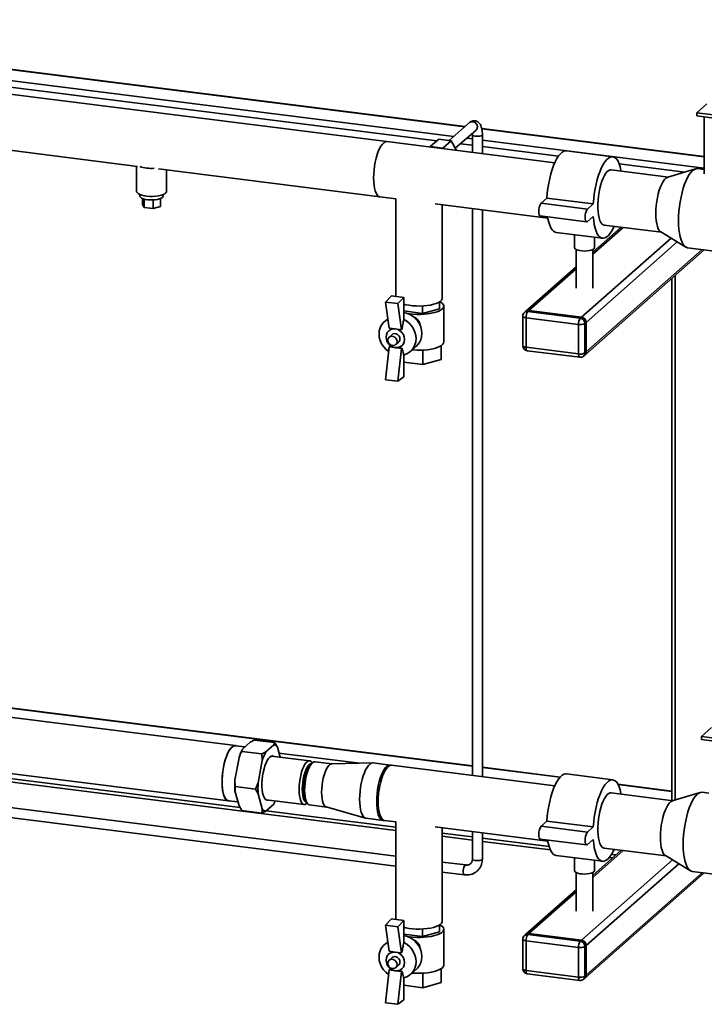
# Paper-space layout 'Blatt1' of a CAD drawing. Units: millimetres. Extents: x 0 to 2970, y 0 to 2100.
# Drawn here: x 2250 to 2664, y 378 to 973 of the extents above; entities that cross this region are included whole.
import ezdxf

# ---------------------------------------------------------------- set-up
doc = ezdxf.new("R2010")
doc.units = ezdxf.units.MM
doc.header["$LTSCALE"] = 5

psp = doc.layouts.new('Blatt1')

# ---------------------------------------------------------------- linework, layer by layer
at = {"color": 7, "linetype": 'Continuous', "lineweight": 35}
for p, q in [((2519.28, 908.91), (2006.62, 973.5)), ((2519.08, 908.74), (2006.62, 973.3)), ((2512.37, 902.82), (2005.97, 966.62)), ((2502.14, 900.21), (2003.94, 962.97)), ((2471.93, 899.7), (2167.92, 938)), ((2659.49, 917.16), (2665.53, 922.49)), ((2659.49, 915.27), (2659.49, 917.16)), ((2676.02, 915.07), (2659.49, 917.16)), ((2676.02, 913.19), (2659.49, 915.27)), ((2663.93, 914.21), (2663.93, 880.28)), ((2521.88, 911.2), (2509.65, 900.42)), ((2513.31, 895.65), (2525.85, 906.7)), ((2663.93, 890.69), (2529.31, 907.65)), ((2663.93, 890.49), (2529.35, 907.45)), ((2163.7, 904.56), (2321.09, 884.73)), ((2498.16, 896.7), (2503.29, 901.22)), ((2503.29, 901.22), (2510.85, 900.27)), ((2505.72, 895.74), (2510.85, 900.27)), ((2510.85, 900.27), (2513.98, 894.4)), ((2523.69, 901.39), (2520.3, 901.82)), ((2523.66, 904.77), (2523.69, 903.91)), ((2523.69, 903.91), (2523.69, 893.17)), ((2529.69, 892.42), (2529.69, 903.91)), ((2663.93, 883.72), (2529.69, 900.63)), ((2573.46, 886.9), (2471.93, 899.7)), ((2497.99, 896.41), (2498.16, 896.7)), ((2498.16, 896.7), (2505.72, 895.74)), ((2505.72, 895.74), (2505.9, 895.42)), ((2523.69, 897.49), (2516.44, 898.41)), ((2575.71, 890.94), (2529.69, 896.74)), ((2608.56, 890.54), (2580.5, 894.08)), ((2320.51, 884.81), (2320.51, 869.54)), ((2333.71, 883.14), (2467.71, 866.26)), ((2338.51, 869.54), (2338.51, 882.54)), ((2642.23, 878.24), (2607.56, 882.61)), ((2652.26, 881.29), (2612.42, 886.31)), ((2658.71, 883.25), (2641.8, 878.11)), ((2663.93, 882.86), (2659.92, 883.37)), ((2322.51, 867.66), (2322.51, 866.71)), ((2324.11, 865.23), (2324.11, 861.74)), ((2325.04, 864.92), (2325.04, 859.84)), ((2330.44, 864.4), (2330.44, 859.16)), ((2334.91, 865.23), (2334.91, 860.38)), ((2336.51, 866.71), (2336.51, 867.66)), ((2467.71, 866.26), (2477.38, 865.04)), ((2477.34, 865.05), (2477.34, 806.03)), ((2568.72, 865.55), (2565.19, 862.43)), ((2596.78, 862.01), (2568.72, 865.55)), ((2324.11, 861.74), (2325.04, 859.84)), ((2325.04, 859.84), (2330.44, 859.16)), ((2330.44, 859.16), (2334.91, 860.38)), ((2501.08, 862.06), (2569.25, 853.47)), ((2505.34, 804.84), (2505.34, 861.52)), ((2523.69, 859.21), (2523.69, 516.05)), ((2529.69, 515.29), (2529.69, 858.45)), ((2593.25, 858.9), (2565.19, 862.43)), ((2596.78, 862.01), (2593.25, 858.9)), ((2564.69, 854.69), (2592.75, 851.16)), ((2593.25, 851.35), (2596.78, 854.47)), ((2613.64, 847.88), (2596.42, 832.7)), ((2596.42, 831.53), (2614.8, 847.73)), ((2603.35, 849.17), (2638.01, 844.8)), ((2574.29, 844.77), (2602.35, 841.23)), ((2585.42, 843.37), (2585.42, 835.49)), ((2589.65, 793.49), (2643.83, 841.27)), ((2597.42, 835.49), (2597.42, 841.85)), ((2637.63, 845.04), (2652.74, 835.86)), ((2586.42, 834.39), (2586.42, 811.09)), ((2592.46, 790.31), (2647.62, 838.97)), ((2592.46, 772.4), (2662.69, 834.34)), ((2596.42, 811.09), (2596.42, 834.39)), ((2653.88, 835.45), (2681.95, 831.91)), ((2591.63, 770.5), (2663.85, 834.19)), ((2586.42, 823.88), (2555.86, 796.92)), ((2557.84, 797.5), (2586.42, 822.71)), ((2644.29, 816.95), (2644.29, 500.86)), ((2646.23, 818.66), (2646.23, 501.13)), ((2470.98, 802.6), (2474.62, 806.37)), ((2482.11, 805.42), (2474.62, 806.37)), ((2478.46, 801.66), (2482.11, 805.42)), ((2482.11, 805.42), (2482.11, 792.05)), ((2478.46, 801.66), (2470.98, 802.6)), ((2473.27, 786.79), (2470.98, 802.6)), ((2480.76, 785.85), (2478.46, 801.66)), ((2493.48, 800.23), (2493.48, 795.76)), ((2503.76, 802.69), (2503.76, 798.56)), ((2506.34, 778.44), (2506.34, 800.13)), ((2472.43, 792.62), (2470.43, 790.85)), ((2493.48, 795.76), (2482.11, 797.19)), ((2503.76, 798.56), (2493.48, 795.76)), ((2554.14, 794.05), (2554.14, 776.14)), ((2555.86, 796.92), (2555.15, 796.3)), ((2587.88, 789.11), (2556.08, 793.11)), ((2556.08, 793.11), (2556.08, 775.2)), ((2557.84, 797.5), (2557.14, 796.88)), ((2557.14, 796.88), (2588.94, 792.87)), ((2589.65, 793.49), (2557.84, 797.5)), ((2588.94, 792.87), (2589.65, 793.49)), ((2477.02, 786.32), (2473.27, 786.79)), ((2587.88, 771.19), (2587.88, 789.11)), ((2592.46, 790.31), (2591.75, 789.69)), ((2591.75, 789.69), (2591.75, 771.78)), ((2592.46, 772.4), (2592.46, 790.31)), ((2475.03, 782.91), (2473.26, 781.36)), ((2480.76, 785.85), (2477.02, 786.32)), ((2481.03, 786.09), (2480.76, 785.85)), ((2470.98, 755.62), (2473.27, 775.48)), ((2473.27, 775.48), (2473.55, 775.72)), ((2477.02, 775.01), (2473.27, 775.48)), ((2480.76, 774.54), (2477.02, 775.01)), ((2477.23, 776.86), (2479, 778.41)), ((2480.76, 774.54), (2481.03, 774.78)), ((2486.3, 772.85), (2489.84, 775.97)), ((2504.84, 776.27), (2504.84, 767.79)), ((2556.08, 775.2), (2587.88, 771.19)), ((2478.46, 754.68), (2480.76, 774.54)), ((2482.11, 770.72), (2482.11, 757.34)), ((2493.67, 773.5), (2493.67, 764.74)), ((2556.76, 773.16), (2588.57, 769.15)), ((2590.93, 769.88), (2591.63, 770.5)), ((2591.75, 771.78), (2592.46, 772.4)), ((2482.11, 766.2), (2493.67, 764.74)), ((2493.67, 764.74), (2504.84, 767.79)), ((2482.11, 757.34), (2478.46, 754.68)), ((2478.46, 754.68), (2470.98, 755.62)), ((2523.69, 521.8), (2126, 571.91)), ((2523.69, 521.61), (2126.12, 571.7)), ((2380.26, 534.12), (2239.01, 551.92)), ((2662.3, 539.68), (2668.34, 545.01)), ((2404.01, 535.97), (2391.85, 537.5)), ((2662.3, 537.79), (2662.3, 539.68)), ((2678.82, 537.6), (2662.3, 539.68)), ((2678.82, 535.71), (2662.3, 537.79)), ((2386.01, 533.3), (2380.24, 534.02)), ((2384.6, 532.05), (2384.09, 530.66)), ((2396.25, 529.13), (2384.09, 530.66)), ((2389.47, 536.34), (2384.6, 532.05)), ((2403.5, 534.57), (2398.64, 530.28)), ((2403.5, 534.57), (2404.01, 535.97)), ((2407.26, 527.19), (2405.67, 533.15)), ((2119.99, 527.79), (2477.34, 482.77)), ((2382.44, 526.8), (2380, 513.42)), ((2396.47, 525.03), (2394.03, 511.65)), ((2396.47, 525.03), (2396.25, 529.13)), ((2425.19, 524.93), (2402.2, 527.83)), ((2455.32, 523.45), (2406.62, 529.59)), ((2234.8, 518.48), (2376.04, 500.69)), ((2426.79, 523.67), (2425.86, 522.85)), ((2426.79, 523.67), (2426.64, 523.88)), ((2438.62, 523.04), (2428.44, 524.32)), ((2463.23, 523.65), (2438.5, 523.04)), ((2473.8, 522.34), (2463.51, 523.63)), ((2573.46, 509.78), (2474.73, 522.22)), ((2576.77, 515.12), (2529.69, 521.05)), ((2576.61, 514.94), (2529.69, 520.85)), ((2383.05, 496.6), (2225.76, 516.42)), ((2380, 513.42), (2380.22, 509.33)), ((2608.56, 513.42), (2580.5, 516.96)), ((2477.34, 467.2), (2125.7, 511.5)), ((2380, 506.74), (2382.44, 497.65)), ((2392.38, 507.79), (2380.22, 509.33)), ((2394.03, 504.97), (2392.38, 507.79)), ((2644.29, 506.61), (2611.72, 510.71)), ((2644.29, 506.41), (2611.83, 510.5)), ((2125.97, 505.42), (2477.34, 461.15)), ((2376.06, 500.78), (2381.79, 500.06)), ((2394.03, 504.97), (2396.47, 495.88)), ((2398.86, 501.34), (2421.85, 498.44)), ((2645.03, 500.76), (2607.56, 505.48)), ((2661.52, 505.78), (2644.6, 500.63)), ((2666.74, 505.39), (2662.73, 505.89)), ((2382.44, 497.65), (2384.09, 494.83)), ((2396.25, 493.3), (2384.09, 494.83)), ((2398.64, 494.46), (2403.5, 498.75)), ((2423.01, 500.3), (2423.72, 499.26)), ((2423.52, 499.1), (2423.71, 499.27)), ((2425.15, 498.23), (2435.33, 496.95)), ((2435.22, 496.98), (2459.02, 490.25)), ((2398.64, 494.46), (2396.25, 493.3)), ((2477.34, 484.72), (2398.82, 494.62)), ((2459.3, 490.2), (2469.59, 488.9)), ((2470.52, 488.78), (2477.38, 487.92)), ((2477.34, 487.92), (2477.34, 428.9)), ((2501.08, 484.93), (2569.25, 476.34)), ((2505.34, 427.72), (2505.34, 484.4)), ((2568.72, 488.43), (2565.19, 485.31)), ((2593.25, 481.77), (2565.19, 485.31)), ((2596.78, 484.89), (2568.72, 488.43)), ((2596.78, 484.89), (2593.25, 481.77)), ((2523.69, 478.88), (2505.34, 481.2)), ((2505.34, 479.24), (2523.69, 476.93)), ((2523.69, 482.08), (2523.69, 465.5)), ((2529.69, 465.5), (2529.69, 481.33)), ((2570.02, 473.05), (2529.69, 478.13)), ((2564.69, 477.57), (2592.75, 474.03)), ((2593.25, 474.23), (2596.78, 477.35)), ((2529.69, 476.17), (2570.8, 470.99)), ((2603.35, 472.05), (2640.82, 467.33)), ((2574.29, 467.65), (2602.35, 464.11)), ((2585.42, 466.24), (2585.42, 458.37)), ((2644.73, 464.95), (2589.65, 416.37)), ((2613.64, 470.75), (2596.42, 455.57)), ((2614.8, 470.61), (2596.42, 454.4)), ((2606.55, 466.49), (2608.52, 466.24)), ((2610.46, 467.95), (2607.82, 468.29)), ((2640.44, 467.56), (2655.55, 458.38)), ((2519.58, 461.88), (2505.34, 463.67)), ((2648.53, 462.64), (2592.46, 413.19)), ((2597.42, 458.37), (2597.42, 464.73)), ((2505.34, 457.62), (2518.83, 455.92)), ((2586.42, 457.26), (2586.42, 433.96)), ((2591.63, 393.38), (2663.85, 457.07)), ((2662.69, 457.21), (2592.46, 395.28)), ((2596.42, 433.96), (2596.42, 457.26)), ((2656.69, 457.97), (2684.75, 454.43)), ((2586.42, 446.75), (2555.86, 419.8)), ((2586.42, 445.58), (2557.84, 420.38)), ((2470.98, 425.48), (2474.62, 429.24)), ((2482.11, 428.3), (2474.62, 429.24)), ((2478.46, 424.53), (2470.98, 425.48)), ((2473.27, 409.67), (2470.98, 425.48)), ((2478.46, 424.53), (2482.11, 428.3)), ((2480.76, 408.73), (2478.46, 424.53)), ((2482.11, 428.3), (2482.11, 414.93)), ((2503.76, 425.57), (2503.76, 421.44)), ((2493.48, 418.64), (2482.11, 420.07)), ((2493.48, 423.11), (2493.48, 418.64)), ((2503.76, 421.44), (2493.48, 418.64)), ((2506.34, 401.32), (2506.34, 423)), ((2555.86, 419.8), (2555.15, 419.18)), ((2557.84, 420.38), (2557.14, 419.75)), ((2557.14, 419.75), (2588.94, 415.75)), ((2589.65, 416.37), (2557.84, 420.38)), ((2472.43, 415.49), (2470.43, 413.73)), ((2554.14, 416.93), (2554.14, 399.01)), ((2587.88, 411.98), (2556.08, 415.99)), ((2556.08, 415.99), (2556.08, 398.08)), ((2587.88, 394.07), (2587.88, 411.98)), ((2588.94, 415.75), (2589.65, 416.37)), ((2592.46, 413.19), (2591.75, 412.57)), ((2591.75, 412.57), (2591.75, 394.65)), ((2592.46, 395.28), (2592.46, 413.19)), ((2475.03, 405.79), (2473.26, 404.23)), ((2477.02, 409.2), (2473.27, 409.67)), ((2480.76, 408.73), (2477.02, 409.2)), ((2481.03, 408.97), (2480.76, 408.73)), ((2477.23, 399.73), (2479, 401.29)), ((2470.98, 378.5), (2473.27, 398.36)), ((2473.27, 398.36), (2473.55, 398.6)), ((2477.02, 397.88), (2473.27, 398.36)), ((2480.76, 397.41), (2477.02, 397.88)), ((2478.46, 377.55), (2480.76, 397.41)), ((2480.76, 397.41), (2481.03, 397.65)), ((2482.11, 393.59), (2482.11, 380.22)), ((2486.3, 395.73), (2489.84, 398.85)), ((2493.67, 396.38), (2493.67, 387.62)), ((2504.84, 399.14), (2504.84, 390.66)), ((2556.08, 398.08), (2587.88, 394.07)), ((2556.76, 396.04), (2588.57, 392.03)), ((2590.93, 392.76), (2591.63, 393.38)), ((2591.75, 394.65), (2592.46, 395.28)), ((2482.11, 389.07), (2493.67, 387.62)), ((2493.67, 387.62), (2504.84, 390.66)), ((2478.46, 377.55), (2470.98, 378.5)), ((2482.11, 380.22), (2478.46, 377.55))]:
    psp.add_line(p, q, dxfattribs=at)
at = {"color": 7, "linetype": 'Continuous', "lineweight": 35, "flags": 128}
for points in [[(2521.88, 911.2), (2522.46, 911.58), (2523.37, 911.8), (2524.35, 911.68), (2525.27, 911.23), (2526.01, 910.5), (2526.5, 909.59), (2526.67, 908.6), (2526.5, 907.65), (2526.01, 906.86), (2525.85, 906.7)], [(2523.69, 903.91), (2523.86, 903.57), (2524.37, 903.27), (2525.16, 903.05), (2526.13, 902.92), (2527.18, 902.92), (2528.16, 903.03), (2528.96, 903.25), (2529.5, 903.55), (2529.69, 903.89), (2529.69, 903.91)], [(2529.5, 903.55), (2528.96, 903.25), (2528.16, 903.03), (2527.18, 902.92), (2526.13, 902.92), (2525.16, 903.05), (2524.37, 903.27), (2523.86, 903.57), (2523.69, 903.91)], [(2529.69, 903.9), (2529.69, 903.89), (2529.5, 903.55)], [(2463.86, 877.72), (2463.93, 880.09), (2464.12, 882.52), (2464.43, 884.96), (2464.85, 887.36), (2465.38, 889.67), (2466.01, 891.83), (2466.72, 893.8), (2467.49, 895.54), (2468.31, 897.02), (2469.17, 898.19), (2470.04, 899.05), (2470.9, 899.55), (2471.74, 899.71), (2471.93, 899.7)], [(2463.86, 877.72), (2463.93, 880.09), (2464.12, 882.52), (2464.43, 884.96), (2464.85, 887.36), (2465.38, 889.67), (2466.01, 891.83), (2466.72, 893.8), (2467.49, 895.54), (2468.31, 897.02), (2469.17, 898.19), (2470.04, 899.05), (2470.9, 899.55), (2471.74, 899.71), (2471.93, 899.7)], [(2580.5, 894.08), (2580.04, 894.1), (2579, 893.88), (2577.93, 893.28), (2576.86, 892.34), (2575.79, 891.04), (2574.74, 889.43), (2573.74, 887.51), (2572.79, 885.32), (2571.91, 882.9), (2571.11, 880.27), (2570.41, 877.48), (2569.81, 874.57), (2569.32, 871.58), (2568.96, 868.56), (2568.72, 865.55)], [(2613.6, 881.85), (2613.52, 882.27), (2613.04, 884.41), (2612.44, 886.26), (2611.74, 887.81), (2610.94, 889.03), (2610.06, 889.9), (2609.11, 890.42), (2608.11, 890.56), (2607.06, 890.34), (2605.99, 889.75), (2604.92, 888.8), (2603.85, 887.51), (2602.81, 885.89), (2601.8, 883.97), (2600.85, 881.79), (2599.97, 879.36), (2599.18, 876.73), (2598.47, 873.94), (2597.87, 871.03), (2597.39, 868.04), (2597.02, 865.02), (2596.78, 862.01)], [(2607.56, 882.61), (2606.96, 882.59), (2606.11, 882.25), (2605.24, 881.57), (2604.37, 880.56), (2603.53, 879.23), (2602.73, 877.62), (2601.99, 875.75), (2601.32, 873.68), (2600.74, 871.44), (2600.26, 869.08), (2599.89, 866.66), (2599.64, 864.22), (2599.51, 861.81), (2599.51, 859.49), (2599.64, 857.31), (2599.89, 855.31), (2600.26, 853.53), (2600.74, 852.02), (2601.32, 850.81), (2601.99, 849.91), (2602.73, 849.36), (2603.35, 849.17)], [(2648.37, 851.88), (2648.43, 854.68), (2648.61, 857.55), (2648.92, 860.44), (2649.34, 863.32), (2649.88, 866.14), (2650.51, 868.87), (2651.24, 871.46), (2652.05, 873.87), (2652.94, 876.07), (2653.88, 878.03), (2654.86, 879.71), (2655.87, 881.1), (2656.9, 882.18), (2657.93, 882.92), (2658.95, 883.32), (2659.92, 883.37)], [(2467.71, 866.26), (2467.49, 866.3), (2466.72, 866.68), (2466.01, 867.41), (2465.38, 868.46), (2464.85, 869.83), (2464.43, 871.48), (2464.12, 873.37), (2463.93, 875.47), (2463.86, 877.72)], [(2467.71, 866.26), (2467.49, 866.3), (2466.72, 866.68), (2466.01, 867.41), (2465.38, 868.46), (2464.85, 869.83), (2464.43, 871.48), (2464.12, 873.37), (2463.93, 875.47), (2463.86, 877.72)], [(2634.58, 856.22), (2634.64, 858.59), (2634.83, 861.02), (2635.14, 863.46), (2635.57, 865.85), (2636.1, 868.16), (2636.72, 870.32), (2637.43, 872.29), (2638.2, 874.04), (2639.03, 875.51), (2639.88, 876.69), (2640.75, 877.54), (2641.62, 878.05), (2641.8, 878.11)], [(2320.51, 869.54), (2320.52, 869.41), (2320.78, 868.81), (2321.4, 868.24), (2322.36, 867.72), (2323.6, 867.28), (2325.09, 866.93), (2326.76, 866.69), (2328.54, 866.56), (2330.36, 866.56), (2332.15, 866.67), (2333.82, 866.91), (2335.33, 867.25), (2336.59, 867.69), (2337.56, 868.2), (2338.21, 868.77), (2338.49, 869.37), (2338.51, 869.54)], [(2327.03, 864.53), (2325.64, 864.77), (2324.44, 865.11), (2323.49, 865.52), (2322.85, 866), (2322.54, 866.51), (2322.51, 866.71)], [(2336.51, 866.71), (2336.44, 866.4), (2336.06, 865.89), (2335.34, 865.42), (2334.33, 865.02), (2333.08, 864.71), (2331.66, 864.49), (2330.12, 864.39), (2328.55, 864.4), (2327.03, 864.53)], [(2565.19, 862.43), (2564.75, 861.86), (2564.36, 860.98), (2564.04, 859.87), (2563.84, 858.64), (2563.77, 857.41), (2563.84, 856.31), (2564.04, 855.43), (2564.36, 854.88), (2564.69, 854.69)], [(2593.25, 858.9), (2592.81, 858.33), (2592.42, 857.44), (2592.1, 856.33), (2591.9, 855.1), (2591.83, 853.88), (2591.9, 852.77), (2592.1, 851.9), (2592.42, 851.34), (2592.81, 851.15), (2593.25, 851.35)], [(2569.14, 854.13), (2569.32, 853.04), (2569.81, 850.91), (2570.41, 849.05), (2571.11, 847.5), (2571.91, 846.28), (2572.79, 845.41), (2573.74, 844.9), (2574.29, 844.77)], [(2596.78, 854.47), (2597.02, 851.88), (2597.39, 849.5), (2597.87, 847.37), (2598.47, 845.52), (2599.18, 843.97), (2599.97, 842.75), (2600.85, 841.87), (2601.8, 841.36), (2602.81, 841.21), (2603.85, 841.44), (2604.92, 842.03), (2605.99, 842.98), (2607.06, 844.27), (2608.11, 845.89), (2609.11, 847.8), (2609.39, 848.41)], [(2637.63, 845.04), (2637.43, 845.17), (2636.72, 845.9), (2636.1, 846.96), (2635.57, 848.32), (2635.14, 849.97), (2634.83, 851.86), (2634.64, 853.96), (2634.58, 856.22)], [(2653.88, 835.45), (2653.88, 835.45), (2652.94, 835.75), (2652.05, 836.39), (2651.24, 837.37), (2650.51, 838.67), (2649.88, 840.28), (2649.34, 842.16), (2648.92, 844.29), (2648.61, 846.65), (2648.43, 849.19), (2648.37, 851.88)], [(2597.42, 835.49), (2597.42, 835.4), (2597.16, 834.91), (2596.54, 834.45), (2595.6, 834.06), (2594.4, 833.76), (2593.01, 833.56), (2591.52, 833.49), (2590.02, 833.55), (2588.62, 833.73), (2587.39, 834.01), (2586.41, 834.4), (2585.75, 834.85), (2585.44, 835.34), (2585.42, 835.49)], [(2505.34, 804.84), (2505.29, 804.47), (2504.93, 803.73), (2504.22, 803.02), (2503.18, 802.35), (2501.82, 801.75), (2500.2, 801.23), (2498.35, 800.8), (2496.31, 800.48), (2494.15, 800.27), (2491.91, 800.18), (2489.66, 800.21), (2487.46, 800.36), (2485.35, 800.62), (2483.4, 801), (2482.11, 801.33)], [(2503.96, 802.83), (2504.63, 802.44), (2505.53, 801.74), (2506.11, 801), (2506.33, 800.24), (2506.21, 799.47), (2505.73, 798.72), (2504.92, 798.01), (2503.79, 797.34), (2502.37, 796.74), (2500.69, 796.22), (2498.79, 795.79), (2496.71, 795.46), (2494.51, 795.24), (2492.24, 795.14), (2489.94, 795.15), (2487.68, 795.28), (2485.5, 795.52), (2484.36, 795.7)], [(2482.11, 796.26), (2483.85, 795.87), (2485.74, 795.12), (2487.51, 794.06), (2489.12, 792.73), (2490.5, 791.16), (2491.62, 789.4), (2492.45, 787.51), (2492.95, 785.54), (2493.13, 783.56), (2492.95, 781.61), (2492.45, 779.77), (2491.62, 778.09), (2490.5, 776.62), (2489.84, 775.97)], [(2554.14, 794.05), (2554.14, 794.02), (2554.22, 793.82), (2554.4, 793.64), (2554.7, 793.47), (2555.08, 793.32), (2555.55, 793.2), (2556.08, 793.11)], [(2472.94, 772.63), (2472.83, 772.71), (2471.21, 774.04), (2469.8, 775.61), (2468.67, 777.38), (2467.83, 779.28), (2467.31, 781.27), (2467.14, 783.27), (2467.31, 785.23), (2467.83, 787.08), (2468.67, 788.77), (2469.8, 790.25), (2471.21, 791.47), (2472.48, 792.23)], [(2482.11, 792.05), (2483.9, 791), (2485.52, 789.67), (2486.93, 788.09), (2488.06, 786.33), (2488.9, 784.42), (2489.42, 782.44), (2489.59, 780.44), (2489.42, 778.48), (2488.9, 776.63), (2488.06, 774.94), (2486.93, 773.46), (2485.52, 772.24), (2483.9, 771.31), (2482.11, 770.72)], [(2477.02, 775.01), (2475.56, 775.38), (2474.21, 776.12), (2473.05, 777.16), (2472.16, 778.45), (2471.6, 779.88), (2471.4, 781.37), (2471.6, 782.81), (2472.16, 784.11), (2473.05, 785.16), (2474.21, 785.92), (2475.56, 786.31), (2477.02, 786.32)], [(2472.44, 779.46), (2472.61, 780.41), (2473.1, 781.19), (2473.85, 781.73), (2474.76, 781.95), (2475.74, 781.83), (2476.65, 781.38), (2477.4, 780.65), (2477.89, 779.74), (2478.05, 778.75), (2477.89, 777.81), (2477.4, 777.02), (2476.65, 776.48), (2475.74, 776.26), (2474.76, 776.38), (2473.85, 776.83), (2473.1, 777.56), (2472.61, 778.47), (2472.44, 779.46)], [(2475.03, 782.91), (2475.61, 783.29), (2476.53, 783.51), (2477.5, 783.39), (2478.42, 782.94), (2479.17, 782.21), (2479.65, 781.3), (2479.82, 780.31), (2479.65, 779.37), (2479.17, 778.58), (2479, 778.41)], [(2477.02, 786.32), (2478.47, 785.95), (2479.82, 785.21), (2480.99, 784.16), (2481.88, 782.88), (2482.44, 781.45), (2482.63, 779.96), (2482.44, 778.52), (2481.88, 777.22), (2480.99, 776.16), (2479.82, 775.41), (2478.47, 775.02), (2477.02, 775.01)], [(2506.34, 778.44), (2506.21, 777.79), (2505.73, 777.04), (2504.92, 776.32), (2503.79, 775.66), (2502.37, 775.06), (2500.69, 774.53), (2498.79, 774.1), (2496.71, 773.78), (2494.51, 773.56), (2492.24, 773.45), (2489.94, 773.47), (2487.68, 773.59), (2487.19, 773.64)], [(2554.14, 776.14), (2554.14, 776.11), (2554.22, 775.91), (2554.4, 775.72), (2554.7, 775.55), (2555.08, 775.41), (2555.55, 775.29), (2556.08, 775.2)], [(2556.76, 773.16), (2556.73, 773.17), (2556.55, 773.26), (2556.39, 773.47), (2556.26, 773.79), (2556.16, 774.19), (2556.1, 774.67), (2556.08, 775.2)], [(2588.57, 769.15), (2588.54, 769.16), (2588.35, 769.26), (2588.19, 769.47), (2588.06, 769.78), (2587.96, 770.18), (2587.9, 770.66), (2587.88, 771.19)], [(2380.85, 533.95), (2380.61, 534.04), (2379.8, 534.12), (2378.95, 533.85), (2378.08, 533.22), (2377.21, 532.26), (2376.36, 530.98), (2375.56, 529.42), (2374.8, 527.59), (2374.12, 525.55), (2373.53, 523.34), (2373.03, 521), (2372.64, 518.58), (2372.37, 516.14), (2372.22, 513.72), (2372.2, 511.38), (2372.31, 509.17), (2372.54, 507.14), (2372.89, 505.33), (2373.35, 503.77), (2373.91, 502.5), (2374.57, 501.55), (2375.3, 500.94), (2376.09, 500.68), (2376.66, 500.71)], [(2375.19, 528.47), (2375.97, 530.16), (2376.79, 531.58), (2377.65, 532.69), (2378.51, 533.48), (2379.37, 533.93), (2380.2, 534.03), (2380.24, 534.02)], [(2376.06, 500.78), (2375.7, 500.86), (2374.94, 501.3), (2374.25, 502.08), (2373.64, 503.18), (2373.13, 504.59), (2372.73, 506.27), (2372.44, 508.19), (2372.27, 510.3), (2372.23, 512.57), (2372.31, 514.94), (2372.52, 517.36), (2372.85, 519.78), (2373.29, 522.15), (2373.84, 524.42), (2374.47, 526.54), (2375.19, 528.47)], [(2403.28, 527.69), (2402.61, 527.87), (2401.85, 527.71), (2401.07, 527.2), (2400.29, 526.33), (2399.52, 525.15), (2398.8, 523.67), (2398.15, 521.95), (2397.57, 520.02), (2397.09, 517.94), (2396.71, 515.77), (2396.46, 513.56), (2396.33, 511.38), (2396.33, 509.29), (2396.46, 507.34), (2396.71, 505.58), (2397.09, 504.07), (2397.57, 502.84), (2398.15, 501.93), (2398.8, 501.37), (2399.52, 501.16), (2399.94, 501.2)], [(2418.8, 507.53), (2418.86, 509.65), (2419.05, 511.84), (2419.37, 514.02), (2419.79, 516.13), (2420.32, 518.13), (2420.94, 519.95), (2421.62, 521.54), (2422.36, 522.87), (2423.13, 523.89), (2423.91, 524.57), (2424.68, 524.91), (2425.41, 524.89), (2426.1, 524.5), (2426.64, 523.88)], [(2420.73, 507.82), (2420.79, 509.81), (2420.98, 511.86), (2421.29, 513.9), (2421.71, 515.86), (2422.23, 517.69), (2422.83, 519.34), (2423.49, 520.75), (2424.19, 521.87), (2424.92, 522.68), (2425.65, 523.16), (2426.34, 523.27)], [(2421.08, 508.13), (2421.15, 510.07), (2421.34, 512.05), (2421.66, 514.02), (2422.09, 515.9), (2422.61, 517.64), (2423.21, 519.16), (2423.87, 520.42), (2424.57, 521.38), (2424.91, 521.73)], [(2423.01, 500.3), (2422.57, 501.13), (2422.14, 502.38), (2421.82, 503.92), (2421.63, 505.67), (2421.56, 507.6), (2421.63, 509.65), (2421.82, 511.75), (2422.14, 513.84), (2422.57, 515.85), (2423.1, 517.73), (2423.71, 519.42), (2424.39, 520.86), (2425.11, 522.02), (2425.86, 522.85)], [(2428.44, 524.32), (2427.93, 524.3), (2427.18, 523.97), (2426.41, 523.29), (2425.65, 522.29), (2424.92, 520.98), (2424.25, 519.41), (2423.64, 517.62), (2423.12, 515.65), (2422.7, 513.57), (2422.39, 511.42), (2422.21, 509.27), (2422.14, 507.18), (2422.21, 505.19), (2422.39, 503.37), (2422.7, 501.77), (2423.12, 500.42), (2423.64, 499.38), (2424.25, 498.65), (2424.92, 498.27), (2425.15, 498.23)], [(2432.43, 505.88), (2432.5, 507.98), (2432.68, 510.13), (2432.99, 512.27), (2433.41, 514.36), (2433.93, 516.32), (2434.54, 518.12), (2435.21, 519.69), (2435.94, 520.99), (2436.7, 522), (2437.47, 522.67), (2438.22, 523), (2438.5, 523.04)], [(2455.44, 501.66), (2455.51, 504.03), (2455.7, 506.46), (2456.01, 508.9), (2456.43, 511.3), (2456.97, 513.6), (2457.59, 515.76), (2458.3, 517.74), (2459.07, 519.48), (2459.9, 520.96), (2460.75, 522.13), (2461.62, 522.98), (2462.48, 523.49), (2463.33, 523.65), (2463.51, 523.63)], [(2465.73, 500.36), (2465.8, 502.73), (2465.99, 505.16), (2466.3, 507.6), (2466.72, 510), (2467.25, 512.31), (2467.88, 514.47), (2468.59, 516.44), (2469.36, 518.18), (2470.18, 519.66), (2471.04, 520.83), (2471.91, 521.69), (2472.77, 522.19), (2473.62, 522.35), (2474.26, 522.22)], [(2466.67, 500.25), (2466.73, 502.62), (2466.92, 505.05), (2467.23, 507.49), (2467.66, 509.88), (2468.19, 512.19), (2468.82, 514.35), (2469.52, 516.32), (2470.3, 518.07), (2471.12, 519.54), (2471.98, 520.72), (2472.84, 521.57), (2473.71, 522.08), (2474.55, 522.23), (2474.73, 522.22)], [(2580.5, 516.96), (2580.04, 516.98), (2579, 516.75), (2577.93, 516.16), (2576.86, 515.21), (2575.79, 513.92), (2574.74, 512.3), (2573.74, 510.39), (2572.79, 508.2), (2571.91, 505.77), (2571.11, 503.14), (2570.41, 500.35), (2569.81, 497.44), (2569.32, 494.45), (2568.96, 491.43), (2568.72, 488.43)], [(2613.6, 504.72), (2613.52, 505.15), (2613.04, 507.28), (2612.44, 509.14), (2611.74, 510.69), (2610.94, 511.91), (2610.06, 512.78), (2609.11, 513.29), (2608.11, 513.44), (2607.06, 513.22), (2605.99, 512.62), (2604.92, 511.68), (2603.85, 510.38), (2602.81, 508.77), (2601.8, 506.85), (2600.85, 504.66), (2599.97, 502.24), (2599.18, 499.61), (2598.47, 496.82), (2597.87, 493.91), (2597.39, 490.92), (2597.02, 487.9), (2596.78, 484.89)], [(2423.52, 499.1), (2423.13, 498.8), (2422.36, 498.46), (2421.62, 498.49), (2420.94, 498.87), (2420.32, 499.61), (2419.79, 500.67), (2419.37, 502.04), (2419.05, 503.66), (2418.86, 505.51), (2418.8, 507.53)], [(2423.38, 499.76), (2422.83, 499.99), (2422.23, 500.58), (2421.71, 501.5), (2421.29, 502.72), (2420.98, 504.22), (2420.79, 505.93), (2420.73, 507.82)], [(2435.22, 496.98), (2435.21, 496.98), (2434.54, 497.36), (2433.93, 498.08), (2433.41, 499.13), (2432.99, 500.47), (2432.68, 502.08), (2432.5, 503.89), (2432.43, 505.88)], [(2459.3, 490.2), (2459.07, 490.24), (2458.3, 490.62), (2457.59, 491.34), (2456.97, 492.4), (2456.43, 493.77), (2456.01, 495.41), (2455.7, 497.31), (2455.51, 499.4), (2455.44, 501.66)], [(2607.56, 505.48), (2606.96, 505.46), (2606.11, 505.13), (2605.24, 504.45), (2604.37, 503.43), (2603.53, 502.1), (2602.73, 500.49), (2601.99, 498.63), (2601.32, 496.56), (2600.74, 494.32), (2600.26, 491.96), (2599.89, 489.53), (2599.64, 487.09), (2599.51, 484.69), (2599.51, 482.37), (2599.64, 480.18), (2599.89, 478.18), (2600.26, 476.41), (2600.74, 474.9), (2601.32, 473.68), (2601.99, 472.79), (2602.73, 472.23), (2603.35, 472.05)], [(2637.38, 478.74), (2637.45, 481.11), (2637.64, 483.54), (2637.95, 485.98), (2638.37, 488.38), (2638.9, 490.68), (2639.53, 492.84), (2640.24, 494.82), (2641.01, 496.56), (2641.83, 498.03), (2642.69, 499.21), (2643.56, 500.06), (2644.42, 500.57), (2644.6, 500.63)], [(2651.17, 474.4), (2651.23, 477.2), (2651.42, 480.07), (2651.73, 482.96), (2652.15, 485.84), (2652.68, 488.67), (2653.32, 491.39), (2654.05, 493.98), (2654.86, 496.39), (2655.74, 498.59), (2656.68, 500.55), (2657.67, 502.24), (2658.68, 503.63), (2659.71, 504.7), (2660.74, 505.44), (2661.75, 505.84), (2662.73, 505.89)], [(2470.06, 488.9), (2469.36, 488.94), (2468.59, 489.32), (2467.88, 490.05), (2467.25, 491.1), (2466.72, 492.47), (2466.3, 494.12), (2465.99, 496.01), (2465.8, 498.11), (2465.73, 500.36)], [(2470.52, 488.78), (2470.3, 488.82), (2469.52, 489.2), (2468.82, 489.93), (2468.19, 490.99), (2467.66, 492.35), (2467.23, 494), (2466.92, 495.89), (2466.73, 497.99), (2466.67, 500.25)], [(2565.19, 485.31), (2564.75, 484.74), (2564.36, 483.85), (2564.04, 482.74), (2563.84, 481.52), (2563.77, 480.29), (2563.84, 479.18), (2564.04, 478.31), (2564.36, 477.75), (2564.69, 477.57)], [(2569.14, 477.01), (2569.32, 475.92), (2569.81, 473.78), (2570.41, 471.93), (2571.11, 470.38), (2571.91, 469.16), (2572.79, 468.29), (2573.74, 467.77), (2574.29, 467.65)], [(2593.25, 481.77), (2592.81, 481.2), (2592.42, 480.32), (2592.1, 479.21), (2591.9, 477.98), (2591.83, 476.75), (2591.9, 475.65), (2592.1, 474.77), (2592.42, 474.22), (2592.81, 474.03), (2593.25, 474.23)], [(2596.78, 477.35), (2597.02, 474.76), (2597.39, 472.38), (2597.87, 470.25), (2598.47, 468.39), (2599.18, 466.84), (2599.97, 465.62), (2600.85, 464.75), (2601.8, 464.24), (2602.81, 464.09), (2603.85, 464.32), (2604.92, 464.91), (2605.99, 465.86), (2607.06, 467.15), (2608.11, 468.76), (2609.11, 470.68), (2609.39, 471.29)], [(2640.44, 467.56), (2640.24, 467.7), (2639.53, 468.42), (2638.9, 469.48), (2638.37, 470.85), (2637.95, 472.49), (2637.64, 474.38), (2637.45, 476.48), (2637.38, 478.74)], [(2656.69, 457.97), (2656.68, 457.97), (2655.74, 458.27), (2654.86, 458.91), (2654.05, 459.89), (2653.32, 461.2), (2652.68, 462.8), (2652.15, 464.68), (2651.73, 466.82), (2651.42, 469.17), (2651.23, 471.71), (2651.17, 474.4)], [(2523.69, 465.51), (2523.86, 465.17), (2524.37, 464.87), (2525.16, 464.64), (2526.13, 464.52), (2527.18, 464.51), (2528.16, 464.63), (2528.96, 464.85), (2529.5, 465.15), (2529.69, 465.49), (2529.69, 465.5)], [(2529.5, 465.15), (2528.96, 464.85), (2528.16, 464.63), (2527.18, 464.51), (2526.13, 464.52), (2525.16, 464.64), (2524.37, 464.87), (2523.86, 465.17), (2523.69, 465.5)], [(2529.69, 465.5), (2529.69, 465.49), (2529.5, 465.15)], [(2518.83, 455.92), (2518.53, 456.13), (2518.29, 456.67), (2518.16, 457.49), (2518.16, 458.47), (2518.29, 459.5), (2518.53, 460.46), (2518.84, 461.24), (2519.21, 461.73), (2519.57, 461.88), (2519.57, 461.88)], [(2519.21, 461.73), (2518.84, 461.24), (2518.53, 460.46), (2518.29, 459.5), (2518.16, 458.47), (2518.16, 457.49), (2518.29, 456.67), (2518.53, 456.13), (2518.84, 455.92), (2518.86, 455.92)], [(2519.58, 461.88), (2519.57, 461.88), (2519.21, 461.73)], [(2597.42, 458.37), (2597.42, 458.28), (2597.16, 457.78), (2596.54, 457.32), (2595.6, 456.93), (2594.4, 456.63), (2593.01, 456.44), (2591.52, 456.37), (2590.02, 456.43), (2588.62, 456.6), (2587.39, 456.89), (2586.41, 457.27), (2585.75, 457.72), (2585.44, 458.21), (2585.42, 458.37)], [(2505.34, 427.72), (2505.29, 427.35), (2504.93, 426.61), (2504.22, 425.89), (2503.18, 425.23), (2501.82, 424.63), (2500.2, 424.11), (2498.35, 423.68), (2496.31, 423.36), (2494.15, 423.15), (2491.91, 423.06), (2489.66, 423.09), (2487.46, 423.23), (2485.35, 423.5), (2483.4, 423.88), (2482.11, 424.21)], [(2503.96, 425.7), (2504.63, 425.32), (2505.53, 424.62), (2506.11, 423.88), (2506.33, 423.11), (2506.21, 422.35), (2505.73, 421.6), (2504.92, 420.88), (2503.79, 420.22), (2502.37, 419.62), (2500.69, 419.1), (2498.79, 418.67), (2496.71, 418.34), (2494.51, 418.12), (2492.24, 418.01), (2489.94, 418.03), (2487.68, 418.16), (2485.5, 418.4), (2484.36, 418.58)], [(2482.11, 419.13), (2483.85, 418.74), (2485.74, 418), (2487.51, 416.94), (2489.12, 415.61), (2490.5, 414.04), (2491.62, 412.28), (2492.45, 410.39), (2492.95, 408.42), (2493.13, 406.43), (2492.95, 404.49), (2492.45, 402.65), (2491.62, 400.97), (2490.5, 399.49), (2489.84, 398.85)], [(2472.94, 395.51), (2472.83, 395.59), (2471.21, 396.92), (2469.8, 398.49), (2468.67, 400.26), (2467.83, 402.16), (2467.31, 404.14), (2467.14, 406.14), (2467.31, 408.1), (2467.83, 409.96), (2468.67, 411.65), (2469.8, 413.13), (2471.21, 414.35), (2472.48, 415.11)], [(2482.11, 414.93), (2483.9, 413.88), (2485.52, 412.54), (2486.93, 410.97), (2488.06, 409.2), (2488.9, 407.3), (2489.42, 405.32), (2489.59, 403.32), (2489.42, 401.36), (2488.9, 399.51), (2488.06, 397.81), (2486.93, 396.33), (2485.52, 395.11), (2483.9, 394.19), (2482.11, 393.59)], [(2554.14, 416.93), (2554.14, 416.89), (2554.22, 416.7), (2554.4, 416.51), (2554.7, 416.34), (2555.08, 416.2), (2555.55, 416.08), (2556.08, 415.99)], [(2477.02, 397.88), (2475.56, 398.26), (2474.21, 399), (2473.05, 400.04), (2472.16, 401.33), (2471.6, 402.76), (2471.4, 404.25), (2471.6, 405.69), (2472.16, 406.98), (2473.05, 408.04), (2474.21, 408.79), (2475.56, 409.19), (2477.02, 409.2)], [(2475.03, 405.79), (2475.61, 406.17), (2476.53, 406.39), (2477.5, 406.27), (2478.42, 405.81), (2479.17, 405.09), (2479.65, 404.18), (2479.82, 403.19), (2479.65, 402.24), (2479.17, 401.45), (2479, 401.29)], [(2477.02, 409.2), (2478.47, 408.82), (2479.82, 408.09), (2480.99, 407.04), (2481.88, 405.76), (2482.44, 404.32), (2482.63, 402.83), (2482.44, 401.39), (2481.88, 400.1), (2480.99, 399.04), (2479.82, 398.29), (2478.47, 397.89), (2477.02, 397.88)], [(2472.44, 402.34), (2472.61, 403.28), (2473.1, 404.07), (2473.85, 404.61), (2474.76, 404.83), (2475.74, 404.71), (2476.65, 404.25), (2477.4, 403.53), (2477.89, 402.62), (2478.05, 401.63), (2477.89, 400.68), (2477.4, 399.89), (2476.65, 399.36), (2475.74, 399.14), (2474.76, 399.26), (2473.85, 399.71), (2473.1, 400.44), (2472.61, 401.35), (2472.44, 402.34)], [(2506.34, 401.32), (2506.21, 400.66), (2505.73, 399.92), (2504.92, 399.2), (2503.79, 398.53), (2502.37, 397.93), (2500.69, 397.41), (2498.79, 396.98), (2496.71, 396.65), (2494.51, 396.43), (2492.24, 396.33), (2489.94, 396.34), (2487.68, 396.47), (2487.19, 396.51)], [(2554.14, 399.01), (2554.14, 398.98), (2554.22, 398.79), (2554.4, 398.6), (2554.7, 398.43), (2555.08, 398.28), (2555.55, 398.16), (2556.08, 398.08)], [(2556.76, 396.04), (2556.73, 396.04), (2556.55, 396.14), (2556.39, 396.35), (2556.26, 396.66), (2556.16, 397.07), (2556.1, 397.54), (2556.08, 398.08)], [(2588.57, 392.03), (2588.54, 392.03), (2588.35, 392.13), (2588.19, 392.34), (2588.06, 392.66), (2587.96, 393.06), (2587.9, 393.54), (2587.88, 394.07)]]:
    psp.add_lwpolyline(points, dxfattribs=at)
at = {"color": 7, "linetype": 'Continuous', "lineweight": 35}
for centre, radius, start, end in [((2523.65, 908.75), 3.02, 357.08503, 125.89067), ((2524.19, 908.55), 2.47, 311.88705, 1.24865), ((2329.35, 904.4), 20.91, 250.58889, 275.04959), ((2557.14, 794.05), 3, 131.40962, 180), ((2556.78, 794.4), 2.5, 81.84159, 130.66121), ((2557.49, 795.03), 2.5, 81.84159, 130.66121), ((2561.97, 793.48), 5.91, 144.93094, 183.59311), ((2593.78, 789.48), 5.91, 144.93094, 183.59311), ((2588.47, 789.63), 3.28, 1.05871, 81.76054), ((2589.18, 790.25), 3.28, 1.05871, 81.76054), ((2588.99, 794.91), 5.91, 259.22613, 297.8883), ((2557.14, 776.14), 3, 180, 262.81924), ((2588.99, 777), 5.91, 259.22613, 297.8883), ((2588.94, 772.13), 3, 262.81924, 311.40962), ((2589.25, 771.73), 2.5, 312.15804, 0.97766), ((2589.95, 772.36), 2.5, 312.15804, 0.97766), ((2412.05, 517.65), 30.99, 152.3014, 162.82086), ((2403.04, 531.51), 3.1, 31.92754, 81.40793), ((2426.08, 515.88), 30.99, 152.3014, 162.82086), ((2430.27, 510.08), 50.37, 176.19914, 183.80086), ((2444.3, 508.31), 50.37, 176.19914, 183.80086), ((2433.76, 507.25), 12.7, 176.04944, 206.33928), ((2381.45, 510.59), 25.03, 331.75639, 336.56616), ((2399.1, 497.52), 3.1, 211.92754, 261.40793), ((2557.14, 416.93), 3, 131.40962, 180), ((2556.78, 417.28), 2.5, 81.84159, 130.66121), ((2557.49, 417.9), 2.5, 81.84159, 130.66121), ((2561.97, 416.36), 5.91, 144.93094, 183.59311), ((2593.78, 412.35), 5.91, 144.93094, 183.59311), ((2588.99, 417.79), 5.91, 259.22613, 297.8883), ((2588.47, 412.51), 3.28, 1.05871, 81.76054), ((2589.18, 413.13), 3.28, 1.05871, 81.76054), ((2557.14, 399.01), 3, 180, 262.81924), ((2588.99, 399.87), 5.91, 259.22613, 297.8883), ((2589.25, 394.61), 2.5, 312.15804, 0.97766), ((2589.95, 395.23), 2.5, 312.15804, 0.97766), ((2588.94, 395.01), 3, 262.81924, 311.40962)]:
    psp.add_arc(centre, radius, start, end, dxfattribs=at)
for points, knots in [([(2529.69, 903.91), (2529.69, 904.2), (2529.68, 905.08), (2529.56, 906.48), (2529.27, 908.05), (2528.82, 909.39), (2528.21, 910.48), (2527.48, 911.32), (2526.61, 911.94), (2525.58, 912.32), (2524.48, 912.4), (2523.42, 912.17), (2522.55, 911.75), (2522.09, 911.38), (2521.88, 911.2)], [0, 0, 0, 0, 0.055096, 0.16188, 0.272384, 0.390733, 0.483018, 0.563023, 0.638136, 0.711412, 0.790626, 0.864508, 0.937007, 1, 1, 1, 1]), ([(2487.7, 793.81), (2488.12, 793.64), (2489.15, 793.24), (2490.57, 792.08), (2491.69, 790.51), (2492.07, 789.15), (2492.08, 788.43), (2492.09, 788.3)], [0, 0, 0, 0, 0.1771425, 0.4315238, 0.7015879, 0.9471018, 1, 1, 1, 1]), ([(2482.11, 792.05), (2481.92, 791.04), (2481.55, 789.06), (2481.2, 787.06), (2481.03, 786.09)], [0, 0, 0, 0, 0.5120172, 1, 1, 1, 1]), ([(2477.02, 775.01), (2476.4, 775.1), (2475.15, 775.29), (2474.09, 775.57), (2473.55, 775.72)], [0, 0, 0, 0, 0.491787, 1, 1, 1, 1]), ([(2481.03, 774.78), (2480.38, 774.79), (2479.06, 774.81), (2477.72, 774.92), (2477.06, 775), (2477.02, 775.01)], [0, 0, 0, 0, 0.478999, 0.969399, 1, 1, 1, 1]), ([(2482.11, 770.72), (2482.07, 770.83), (2481.7, 772.16), (2481.35, 773.53), (2481.03, 774.78)], [0, 0, 0, 0, 0.089013, 1, 1, 1, 1]), ([(2391.85, 537.5), (2391.08, 537.14), (2390.25, 536.76), (2389.51, 536.37), (2389.47, 536.34)], [0, 0, 0, 0, 0.942314, 1, 1, 1, 1]), ([(2384.09, 530.66), (2383.79, 530.01), (2383.2, 528.74), (2382.69, 527.44), (2382.44, 526.8)], [0, 0, 0, 0, 0.511569, 1, 1, 1, 1]), ([(2404.01, 535.97), (2404.31, 535.49), (2404.91, 534.55), (2405.42, 533.61), (2405.67, 533.15)], [0, 0, 0, 0, 0.511569, 1, 1, 1, 1]), ([(2396.25, 529.13), (2397.03, 529.48), (2397.85, 529.86), (2398.59, 530.26), (2398.64, 530.28)], [0, 0, 0, 0, 0.942314, 1, 1, 1, 1]), ([(2380.22, 509.33), (2380.16, 508.89), (2380.04, 508.04), (2380.02, 507.17), (2380, 506.74)], [0, 0, 0, 0, 0.511569, 1, 1, 1, 1]), ([(2392.38, 507.79), (2392.68, 508.44), (2393.27, 509.71), (2393.78, 511.02), (2394.03, 511.65)], [0, 0, 0, 0, 0.511569, 1, 1, 1, 1]), ([(2396.25, 493.3), (2396.31, 493.73), (2396.43, 494.58), (2396.45, 495.46), (2396.47, 495.88)], [0, 0, 0, 0, 0.511569, 1, 1, 1, 1]), ([(2518.83, 455.92), (2519.2, 455.89), (2520.16, 455.8), (2521.71, 455.91), (2523.43, 456.34), (2525.02, 457.07), (2526.43, 458.07), (2527.62, 459.31), (2528.57, 460.74), (2529.24, 462.33), (2529.63, 463.94), (2529.67, 465.01), (2529.69, 465.5)], [0, 0, 0, 0, 0.065424, 0.173272, 0.280663, 0.387155, 0.492807, 0.597851, 0.702586, 0.807337, 0.912461, 1, 1, 1, 1]), ([(2523.69, 465.5), (2523.69, 465.34), (2523.67, 464.83), (2523.47, 464.02), (2523.01, 463.17), (2522.34, 462.49), (2521.49, 462.03), (2520.54, 461.81), (2519.89, 461.86), (2519.58, 461.88)], [0, 0, 0, 0, 0.066571, 0.219902, 0.377413, 0.543621, 0.718017, 0.869963, 1, 1, 1, 1]), ([(2482.11, 414.93), (2481.92, 413.91), (2481.55, 411.93), (2481.2, 409.94), (2481.03, 408.97)], [0, 0, 0, 0, 0.5120172, 1, 1, 1, 1]), ([(2487.7, 416.68), (2488.12, 416.52), (2489.15, 416.11), (2490.57, 414.95), (2491.69, 413.39), (2492.07, 412.03), (2492.08, 411.3), (2492.09, 411.18)], [0, 0, 0, 0, 0.177142, 0.431524, 0.701588, 0.947102, 1, 1, 1, 1]), ([(2477.02, 397.88), (2476.4, 397.98), (2475.15, 398.16), (2474.09, 398.45), (2473.55, 398.6)], [0, 0, 0, 0, 0.491787, 1, 1, 1, 1]), ([(2481.03, 397.65), (2480.38, 397.66), (2479.06, 397.69), (2477.72, 397.8), (2477.06, 397.88), (2477.02, 397.88)], [0, 0, 0, 0, 0.478999, 0.969399, 1, 1, 1, 1]), ([(2482.11, 393.59), (2482.07, 393.71), (2481.7, 395.03), (2481.35, 396.41), (2481.03, 397.65)], [0, 0, 0, 0, 0.089013, 1, 1, 1, 1])]:
    psp.add_open_spline(points, degree=3, knots=knots, dxfattribs=at)

doc.saveas('drawing.dxf')
